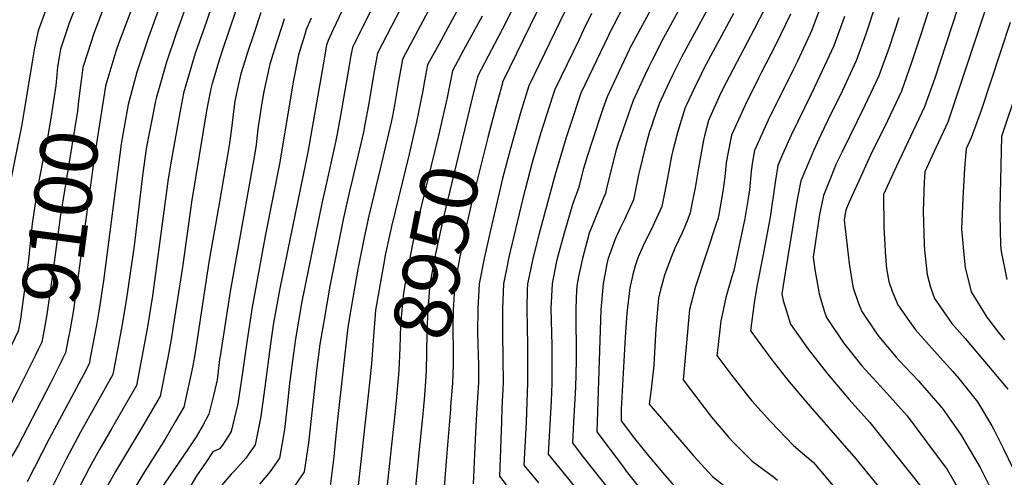
# Model space of a CAD drawing. Units: inches. Extents: x 2577462 to 2582810, y 1507437 to 1513579.
# Drawn here: x 2579900 to 2580394, y 1507903 to 1508132 of the extents above; entities that cross this region are included whole.
import ezdxf
from ezdxf.enums import TextEntityAlignment as Align

# ---------------------------------------------------------------- set-up
doc = ezdxf.new("R2010")
doc.units = ezdxf.units.IN
doc.header["$MEASUREMENT"] = 0
doc.layers.add('tile_2645_34_contour_10ft', color=45, linetype='Continuous')
doc.styles.add('Arial', font='arial.ttf')

msp = doc.modelspace()

# ---------------------------------------------------------------- linework, layer by layer
at = {"layer": 'tile_2645_34_contour_10ft'}
for points, elevation in [([(2579983.19, 1508269.7), (2579975.83, 1508261.98), (2579951.37, 1508228.63), (2579947.88, 1508223.62), (2579941.13, 1508213.84), (2579939.11, 1508207.54), (2579938.01, 1508203.86), (2579935.61, 1508194.69), (2579921.61, 1508160.68), (2579914.94, 1508143.54), (2579908.9, 1508126.84), (2579907.07, 1508118.22), (2579906.09, 1508112.32), (2579900.82, 1508079.87), (2579895.18, 1508051.44)], 9120), ([(2580000, 1508266.28), (2579992.19, 1508259.99), (2579980.94, 1508248.9), (2579974.58, 1508240.39), (2579966.84, 1508230.03), (2579963.69, 1508225.74), (2579953.38, 1508210.97), (2579950.09, 1508201.02), (2579949.37, 1508198.16), (2579947.48, 1508190.93), (2579945.98, 1508185.21), (2579925.96, 1508134.52), (2579924.56, 1508130.61), (2579920.16, 1508117.63), (2579919.27, 1508112.67), (2579918.67, 1508108.72), (2579918.29, 1508104.71)], 9110), ([(2580274.85, 1508256.7), (2580267.61, 1508251.5), (2580259.67, 1508244.22), (2580247.66, 1508224.51), (2580241.33, 1508211.96), (2580238.42, 1508207.44), (2580231.08, 1508194.85), (2580223.77, 1508182.24), (2580222.67, 1508180.08), (2580217.65, 1508168.98), (2580212.97, 1508158.31), (2580211.87, 1508155.82), (2580203.74, 1508141.09), (2580196.02, 1508126.4), (2580195.1, 1508124.5)], 8910), ([(2580281.57, 1508253.03), (2580278.16, 1508250.35), (2580270.45, 1508243.05), (2580258.92, 1508223.29), (2580255.16, 1508214.76), (2580245.22, 1508193.58), (2580241.55, 1508187.01), (2580234.64, 1508174.09), (2580232.75, 1508169.94), (2580228.6, 1508160.77), (2580227.29, 1508157.8), (2580206.68, 1508119.7), (2580206.07, 1508118.5)], 8900), ([(2580000, 1508248.93), (2579997.28, 1508246.95), (2579987.43, 1508237.53), (2579985.95, 1508236.07), (2579976.07, 1508222.84), (2579971.93, 1508216.98), (2579965.73, 1508208.07), (2579963.24, 1508201.54), (2579962.14, 1508198.2), (2579959.75, 1508188.68), (2579959.04, 1508185.98), (2579956.35, 1508175.74), (2579950.46, 1508160.36), (2579941.07, 1508136.49), (2579936.96, 1508125.52), (2579933.65, 1508115.57), (2579931.45, 1508108.38), (2579930.71, 1508103.05)], 9100), ([(2580288.57, 1508249.2), (2580285.62, 1508246.48), (2580281.14, 1508241.89), (2580279.03, 1508238.29), (2580269.7, 1508222.11), (2580260.93, 1508202.06), (2580258.98, 1508196.76), (2580249.36, 1508174.04), (2580242.34, 1508159.73), (2580238.39, 1508152.06), (2580222.56, 1508123.05), (2580217.18, 1508112.43)], 8890), ([(2580000, 1508232.18), (2579990.95, 1508223.25), (2579988.47, 1508219.94), (2579981.11, 1508209.47), (2579978.11, 1508205.17), (2579974.19, 1508195.38), (2579973.29, 1508192.36), (2579971.44, 1508185.31), (2579970.05, 1508179.27), (2579966.73, 1508166.26), (2579949.55, 1508121.23), (2579947.94, 1508116.53), (2579943.44, 1508101.35)], 9090), ([(2580394.25, 1508211.53), (2580391.99, 1508206.18), (2580389.71, 1508197.43), (2580358.78, 1508103.15), (2580353.69, 1508088.78), (2580339.69, 1508059.01), (2580333.14, 1508044.69), (2580333.24, 1508028.32), (2580334.09, 1508013.44), (2580334.68, 1508007.58), (2580335.71, 1508001.15), (2580337.4, 1507996.36), (2580340.25, 1507989.38), (2580346.11, 1507981.15), (2580349.21, 1507976.85), (2580359.99, 1507964.65), (2580367.91, 1507955.98), (2580370.83, 1507952.46), (2580380.27, 1507940.73), (2580387.41, 1507928.75), (2580388.59, 1507926.67), (2580393.48, 1507916.89), (2580397.71, 1507908.17)], 8790), ([(2580373.96, 1508193.43), (2580353.41, 1508129.67), (2580352.06, 1508125.46), (2580347.23, 1508110.9), (2580342.11, 1508096.55), (2580335.15, 1508081.63), (2580326.65, 1508064.4), (2580320.91, 1508052.02), (2580315.73, 1508040.52), (2580314.27, 1508036.87), (2580313.94, 1508035.31), (2580313.41, 1508031.86), (2580315.91, 1508010.19), (2580317.09, 1508002.7), (2580317.93, 1507997.97), (2580320.64, 1507990.14), (2580322.26, 1507986.17), (2580328.74, 1507976.43), (2580330.78, 1507973.56), (2580339.42, 1507963.26), (2580341.16, 1507961.29), (2580350.59, 1507951.39), (2580352.58, 1507949.2), (2580361.5, 1507938.84), (2580363.01, 1507936.93), (2580371.8, 1507924.67), (2580378.84, 1507912.8), (2580381.56, 1507907.88), (2580391.03, 1507889.1)], 8800), ([(2580180.28, 1508179.69), (2580142, 1508101.01), (2580141.88, 1508100.6), (2580138.67, 1508088.5)], 8940), ([(2580395.82, 1508172.51), (2580366.6, 1508084.46), (2580365.33, 1508080.97), (2580358.42, 1508066.03), (2580353.85, 1508056.16), (2580353.53, 1508050.99), (2580353.04, 1508036.47), (2580353.46, 1508019.76), (2580353.62, 1508016.92), (2580354.97, 1508004.58), (2580356.66, 1507998.27), (2580358.64, 1507992.66), (2580367.4, 1507980.1), (2580374.09, 1507972.5), (2580395.56, 1507947.17)], 8780), ([(2580073.95, 1508163.26), (2580056.95, 1508127.57), (2580054.43, 1508121.96), (2580053.71, 1508119.55), (2580051.93, 1508109.84), (2580044.2, 1508066), (2580030.19, 1507997.56), (2580027.13, 1507980.4), (2580025.5, 1507969.81), (2580022.73, 1507948.08), (2580021.57, 1507939.71), (2580020.66, 1507933.46), (2580017.85, 1507919.25), (2580013.17, 1507912.6), (2580007.7, 1507906.38), (2580005.85, 1507904.5), (2580000, 1507897.76)], 9010), ([(2580086.84, 1508159.16), (2580066.61, 1508118.45), (2580065.87, 1508114.53), (2580064.94, 1508109.41), (2580060.7, 1508084.45), (2580059, 1508075.19), (2580058.23, 1508071.05), (2580052.97, 1508047.64), (2580051.43, 1508041.02), (2580041.3, 1507991.04), (2580038.11, 1507972.45), (2580036.53, 1507961.28), (2580034.95, 1507948.63), (2580034.19, 1507941.76), (2580032.52, 1507926.93), (2580029.99, 1507912.56), (2580025.3, 1507905.92), (2580020.01, 1507899.6)], 9000), ([(2580116.13, 1508158.46), (2580091.74, 1508112.62), (2580091.24, 1508109.77), (2580089.5, 1508099.63), (2580089, 1508096.53), (2580087.74, 1508089.52), (2580086.71, 1508084.19), (2580086.09, 1508081.08), (2580080.65, 1508057.61), (2580074.86, 1508034.01), (2580072.48, 1508023.26), (2580069.34, 1508007.3), (2580066.21, 1507989.1), (2580064.38, 1507978.29), (2580059.36, 1507933.51), (2580058.11, 1507922.23), (2580057.31, 1507913.27), (2580055.45, 1507898.53)], 8980), ([(2580000, 1508150.78), (2579999.55, 1508149.2), (2579997.43, 1508143.01), (2579996.52, 1508140.34), (2579993.39, 1508131.54), (2579987.98, 1508115.99), (2579986.79, 1508112.13), (2579981.96, 1508095.64), (2579980.35, 1508087.47), (2579979.33, 1508082.06), (2579975.81, 1508062.53), (2579974.17, 1508052.65), (2579966.32, 1507994.02), (2579963.62, 1507977.35), (2579958.28, 1507949.02), (2579945.72, 1507927.3), (2579939.69, 1507916.97), (2579934.67, 1507907.9), (2579924.61, 1507888.19)], 9060), ([(2580011.72, 1508147.54), (2580001.39, 1508117.21), (2580000, 1508112.65)], 9050), ([(2580097.81, 1508151.49), (2580079.18, 1508115.54), (2580077.78, 1508107.49), (2580074.76, 1508089.51), (2580072.93, 1508079.85), (2580072.21, 1508076.08), (2580066.76, 1508052.61), (2580065.22, 1508046.4), (2580061.95, 1508032.15), (2580055.39, 1507998.78), (2580052.27, 1507981.14), (2580050.32, 1507969.7), (2580048.6, 1507956.62), (2580044.6, 1507920.27), (2580042.51, 1507905.67), (2580037.86, 1507899)], 8990), ([(2580153.4, 1508150.76), (2580143.66, 1508131.02), (2580129.43, 1508103.89), (2580126.29, 1508090.99)], 8950), ([(2580247.44, 1508142.66), (2580231.99, 1508114.01), (2580227.29, 1508104.61), (2580224.63, 1508098.98), (2580220.57, 1508090.15), (2580217.74, 1508082.14), (2580216.67, 1508079.07), (2580215.74, 1508076.34), (2580213.19, 1508067.04), (2580210.77, 1508057.34), (2580210.25, 1508054.6), (2580207.64, 1508042.09), (2580203.19, 1508032.16), (2580201.11, 1508028.26), (2580198.55, 1508022.28), (2580195.62, 1508014.5), (2580194.84, 1508012.18), (2580194.25, 1508010), (2580192.41, 1508000.04), (2580191.33, 1507986.99), (2580189.24, 1507925.72), (2580202.59, 1507907.98), (2580204.07, 1507906.06), (2580216.56, 1507890.25)], 8880), ([(2580276.01, 1508143.1), (2580268.26, 1508127.65), (2580254.1, 1508100.93), (2580251.46, 1508095.66), (2580245.37, 1508081.93), (2580243.28, 1508074.21), (2580242.86, 1508072.06), (2580240.29, 1508058.14), (2580238.55, 1508048.1), (2580237, 1508040.11), (2580236.04, 1508035.56), (2580234.38, 1508030.97), (2580232.07, 1508025.52), (2580228.35, 1508017.81), (2580227.41, 1508015.41), (2580226.43, 1508012.89), (2580223.22, 1508004.29), (2580221.28, 1507997.03), (2580220.23, 1507992.75), (2580218.88, 1507977.62), (2580218.06, 1507962.31), (2580217.8, 1507959.12), (2580216.6, 1507947.22), (2580215.61, 1507939.62), (2580222.68, 1507931.35), (2580238, 1507913.53), (2580247.38, 1507903.35), (2580257.44, 1507895.26)], 8860), ([(2580302.67, 1508141.96), (2580297.18, 1508127.23), (2580289.93, 1508111.67), (2580288.03, 1508107.65), (2580275.19, 1508082.06), (2580268.41, 1508066.86), (2580267.41, 1508061.27), (2580266.64, 1508056.5), (2580265.84, 1508047.02), (2580265.1, 1508041.73), (2580263.54, 1508032.73), (2580257.99, 1508006.72), (2580256.83, 1508002.97), (2580254.03, 1507993.19), (2580251.99, 1507983.59), (2580251.53, 1507981.47), (2580249.77, 1507966.49), (2580249.52, 1507964.11), (2580256.52, 1507954.63), (2580265.51, 1507943.1), (2580267.04, 1507941.29), (2580276.46, 1507930.91), (2580288.01, 1507918.94), (2580297.91, 1507910.33), (2580308.66, 1507897.75)], 8840), ([(2579969.84, 1508138.79), (2579964.3, 1508123.7), (2579958.45, 1508106.11), (2579954.11, 1508089.84), (2579952.24, 1508079.59), (2579951.06, 1508072.96), (2579950.66, 1508070.07), (2579941.84, 1508001.52), (2579939.56, 1507987.21), (2579938.18, 1507979.31), (2579935.3, 1507963.66), (2579934.57, 1507959.9), (2579931.93, 1507954.72), (2579914.51, 1507922.25), (2579903.38, 1507900.66)], 9080), ([(2579983.79, 1508140.66), (2579978.27, 1508125.53), (2579973.32, 1508111.11), (2579968.35, 1508093.53), (2579967.65, 1508090.88), (2579966.3, 1508083.9), (2579964.2, 1508072.97), (2579963.24, 1508067.58), (2579961.56, 1508055.52), (2579961, 1508051.48), (2579957.18, 1508018.99), (2579953.15, 1507991.67), (2579950.93, 1507978.7), (2579949.44, 1507970.62), (2579946.43, 1507954.46), (2579930.23, 1507925.54), (2579923.07, 1507912.06), (2579912.12, 1507890.36)], 9070), ([(2580121.21, 1508140.71), (2580109.93, 1508120.04), (2580104.3, 1508109.71), (2580102.83, 1508101.69), (2580101.78, 1508095.92)], 8970), ([(2580329.09, 1508139.81), (2580324.26, 1508125.08), (2580319.35, 1508111.81), (2580316.39, 1508105.34), (2580312.48, 1508096.83), (2580305.19, 1508082.06), (2580301.51, 1508074.29), (2580298.11, 1508067.06), (2580291.62, 1508051.68), (2580289.68, 1508041.43), (2580283.69, 1508005.41), (2580282.11, 1507994.92), (2580282.74, 1507991.69), (2580286.39, 1507979.77), (2580295.29, 1507967.23), (2580305.09, 1507954.92), (2580315.86, 1507942), (2580326.3, 1507930.38), (2580337.5, 1507916.41), (2580348.09, 1507903.01), (2580358.63, 1507889.48)], 8820), ([(2580020.75, 1508136.08), (2580017.28, 1508125.75), (2580013.82, 1508115.43), (2580012.63, 1508111.63), (2580010.68, 1508105.21), (2580009.34, 1508099.42), (2580008.27, 1508094.68), (2580007.64, 1508091.5), (2580006.91, 1508086.31), (2580005.93, 1508077.79), (2580004.88, 1508069.3), (2580000, 1508041)], 9040), ([(2580045.89, 1508133.1), (2580043.45, 1508127.41), (2580042.71, 1508125.06), (2580039.6, 1508114.85), (2580036.96, 1508101.27), (2580030.18, 1508060.95), (2580022.91, 1508023.93), (2580016.32, 1507988.22), (2580013.81, 1507971.93), (2580011.55, 1507955.47), (2580009.1, 1507939.83), (2580007.56, 1507933.01), (2580005.81, 1507925.89), (2580004.55, 1507923.69), (2580001.49, 1507919.04), (2580000, 1507917.31)], 9020), ([(2580032.48, 1508132.86), (2580031.72, 1508130.57), (2580028.39, 1508120.28), (2580026.73, 1508114.99), (2580025.18, 1508110.05), (2580022.18, 1508096.34), (2580020.93, 1508088.79), (2580019.96, 1508082.9), (2580019.38, 1508078.98), (2580018.71, 1508072.96), (2580018.31, 1508069.65), (2580017.53, 1508064.51), (2580005.32, 1507996.2), (2580000.27, 1507963.63), (2580000, 1507962.06)], 9030), ([(2580131.74, 1508134.13), (2580122.46, 1508117.14), (2580116.86, 1508106.8), (2580114.18, 1508093.43)], 8960), ([(2580173.46, 1508136.81), (2580155.1, 1508099.2), (2580150.77, 1508085.21), (2580145.22, 1508065.28), (2580142.02, 1508052.85), (2580135.55, 1508025.41), (2580132.73, 1508012.67), (2580130.28, 1508000.04), (2580129.55, 1507987.6), (2580129.48, 1507975.15), (2580129.91, 1507959.19), (2580129.87, 1507950.26), (2580129.06, 1507937.81), (2580128.44, 1507925.37), (2580127.21, 1507899.7)], 8930), ([(2580186.58, 1508135.44), (2580182.66, 1508127.36), (2580180.18, 1508122.21), (2580168.19, 1508097.39), (2580167.2, 1508094.38), (2580161.07, 1508075.14), (2580156.91, 1508060.81), (2580152.21, 1508042.76), (2580144.99, 1508012.67), (2580144.38, 1508009.77), (2580142.37, 1508000.04), (2580141.97, 1507987.42), (2580141.94, 1507975.15), (2580142.14, 1507962.71), (2580142.31, 1507950.26), (2580141.67, 1507937.81), (2580141.41, 1507930.69), (2580140.49, 1507903.51), (2580143.84, 1507899.23)], 8920), ([(2580257.84, 1508135.45), (2580242.88, 1508107.64), (2580241.59, 1508105.13), (2580238.34, 1508098.31), (2580234.3, 1508089.71), (2580233.67, 1508088.34), (2580232.91, 1508086.19), (2580229.91, 1508076.31), (2580227.38, 1508066.88), (2580226.76, 1508063.92), (2580224.41, 1508051.35), (2580221.87, 1508038.82), (2580217.4, 1508028.9), (2580212.49, 1508019.07), (2580209.89, 1508013.06), (2580208.54, 1508009.03), (2580207.35, 1508004.65), (2580205.87, 1507997.93), (2580204.4, 1507985.29), (2580204.21, 1507982.91), (2580203.49, 1507973.26), (2580201.54, 1507937.16), (2580201.43, 1507931.27), (2580208.2, 1507922.45), (2580215.23, 1507913.74), (2580222.45, 1507905.12), (2580229.21, 1507897.31)], 8870), ([(2580286.51, 1508135.23), (2580278.95, 1508119.64), (2580271.7, 1508105.73), (2580270.42, 1508103.17), (2580263.64, 1508089.61), (2580256.77, 1508074.48), (2580254.8, 1508064.25), (2580254.21, 1508060.59), (2580253.46, 1508053.61), (2580252.47, 1508046.33), (2580250.46, 1508034.65), (2580249.97, 1508032.36), (2580249.5, 1508031.06), (2580238.73, 1507998.7), (2580236.58, 1507990.28), (2580235.79, 1507987.14), (2580232.57, 1507951.87), (2580246.84, 1507933.15), (2580255.52, 1507922.87), (2580257.68, 1507920.52), (2580267.28, 1507910.98), (2580277.91, 1507903.12), (2580279.92, 1507901.58)], 8850), ([(2580313.53, 1508133.98), (2580308.11, 1508119.34), (2580301.22, 1508104.29), (2580296.88, 1508095.12), (2580286.73, 1508074.51), (2580282.46, 1508064.81), (2580280.03, 1508059.26), (2580278.9, 1508051.92), (2580276.31, 1508033.38), (2580272.6, 1508013.92), (2580269.59, 1507998.57), (2580268.27, 1507990.45), (2580266.46, 1507976.45), (2580266.53, 1507976.23), (2580276.59, 1507962.48), (2580285.82, 1507950.9), (2580296.34, 1507938.53), (2580319.21, 1507912.24), (2580340.33, 1507886.56)], 8830), ([(2580340.75, 1508133.29), (2580335.89, 1508118.5), (2580330.7, 1508104.2), (2580323.72, 1508089.3), (2580312.15, 1508065.89), (2580309.27, 1508059.76), (2580306.85, 1508053.8), (2580303.02, 1508044.22), (2580301.01, 1508034.65), (2580297.76, 1508013.39), (2580298.62, 1508007.11), (2580300.85, 1507994.93), (2580303.36, 1507986.49), (2580304.56, 1507983.01), (2580313.11, 1507970.41), (2580322.17, 1507958.86), (2580333.24, 1507946.74), (2580344.95, 1507933.71), (2580354.73, 1507920.74), (2580365.13, 1507906.83), (2580370.79, 1507896.99)], 8810), ([(2580396.64, 1508130.96), (2580382.12, 1508086.9), (2580377.09, 1508073.09), (2580374.56, 1508067.63), (2580373.82, 1508058.03), (2580372.88, 1508042.79), (2580372.27, 1508027.42), (2580373.7, 1508011.18), (2580374.09, 1508007.99), (2580376.02, 1508000.13), (2580377.15, 1507995.96), (2580384.96, 1507983.23), (2580390.87, 1507975.62), (2580393.85, 1507971.95)], 8770), ([(2580195.1, 1508124.5), (2580193.26, 1508120.69), (2580181.29, 1508095.58), (2580175.88, 1508079.37), (2580173.93, 1508073.36), (2580168.34, 1508054.81), (2580160.41, 1508025.28), (2580157.16, 1508012.67), (2580155.29, 1508003.81), (2580154.53, 1508000.04), (2580154.39, 1507996.78), (2580154.11, 1507987.6), (2580154.39, 1507978.18), (2580154.45, 1507969.11), (2580154.5, 1507950.26), (2580153.89, 1507930.65), (2580152.68, 1507909.06), (2580160.02, 1507900.23)], 8910), ([(2580408.64, 1508122.59), (2580392.33, 1508073.92), (2580391.53, 1508037.62), (2580391.55, 1508034.72), (2580391.84, 1508019.13), (2580392.15, 1508016.11), (2580394.93, 1508002.19)], 8760), ([(2580206.07, 1508118.5), (2580205.48, 1508117.33), (2580200.3, 1508106.33), (2580194.38, 1508093.77), (2580192.48, 1508088.25), (2580186.87, 1508071.57), (2580184.58, 1508064.33), (2580183.38, 1508060.43), (2580182.45, 1508057.24), (2580180.32, 1508048.37), (2580177.07, 1508039.71), (2580172.92, 1508025.3), (2580169.4, 1508012.67), (2580168.92, 1508010.56), (2580166.81, 1508000.04), (2580166.27, 1507987.6), (2580166.74, 1507969), (2580166.75, 1507962.71), (2580166.7, 1507950.26), (2580166.69, 1507949.91), (2580166.33, 1507941.31), (2580164.87, 1507914.61), (2580200.85, 1507870.4)], 8900), ([(2580000, 1508112.65), (2579996.27, 1508100.41), (2579995.67, 1508097.68), (2579994.24, 1508091.1), (2579993.44, 1508086.77), (2579985.91, 1508040.93), (2579981.35, 1508008.3), (2579976.96, 1507979.74), (2579975.73, 1507972.05), (2579973.97, 1507963.01), (2579970.14, 1507943.57), (2579960.8, 1507927.57), (2579947.84, 1507905.94), (2579942.03, 1507895.61), (2579934.6, 1507881.06), (2579946.06, 1507866.14), (2579967.74, 1507836), (2579969.41, 1507833.67), (2579971.83, 1507829.65), (2579980.56, 1507816.04), (2579987.38, 1507806.29), (2579995.88, 1507796.39), (2579999.09, 1507793.13), (2580000, 1507792.36)], 9050), ([(2580217.18, 1508112.43), (2580215.03, 1508108.18), (2580213.31, 1508104.54), (2580207.48, 1508091.96), (2580203.62, 1508080.88), (2580199.87, 1508069.78), (2580198.88, 1508066.67), (2580194.15, 1508047.81), (2580193.64, 1508045.31), (2580192.59, 1508043.01), (2580185.41, 1508025.29), (2580182.04, 1508012.67), (2580180.01, 1508003.61), (2580179.35, 1508000.04), (2580179.08, 1507997.01), (2580178.79, 1507987.6), (2580178.9, 1507961.3), (2580178.56, 1507948.18), (2580177.61, 1507930.64), (2580177.05, 1507920.17), (2580181.99, 1507913.74), (2580203.29, 1507886.81)], 8890), ([(2579918.29, 1508104.71), (2579917.8, 1508099.48), (2579915.9, 1508086.28), (2579913.98, 1508074.95), (2579913.31, 1508071.12), (2579911.2, 1508060.93), (2579908.88, 1508048.94), (2579906.91, 1508036.9), (2579905.96, 1508030.09), (2579904.06, 1508012.06), (2579900.61, 1507986.02), (2579900.05, 1507982.18), (2579899, 1507976.22), (2579894.03, 1507965.99)], 9110), ([(2579930.71, 1508103.05), (2579930.03, 1508098.16), (2579929.11, 1508090.06), (2579928.71, 1508086.62), (2579921.43, 1508041.54), (2579920.2, 1508034.48), (2579915.88, 1508002.13), (2579913.36, 1507984.56), (2579912.37, 1507978.86), (2579910.86, 1507970.78), (2579909.04, 1507967.04), (2579907.63, 1507964.18)], 9100), ([(2579943.44, 1508101.35), (2579942.77, 1508099.12), (2579938.7, 1508073.73), (2579936.73, 1508060.53), (2579926.65, 1507986.93), (2579924.85, 1507976.33), (2579924.11, 1507972.44), (2579922.72, 1507965.34), (2579921.24, 1507962.36)], 9090), ([(2580114.18, 1508093.43), (2580113.7, 1508091.02), (2580109.81, 1508074.36), (2580100.81, 1508037.46), (2580096.98, 1508020.71), (2580093.96, 1508005.14), (2580092.23, 1507995.29), (2580091.7, 1507990.53), (2580090.69, 1507979.26), (2580090.39, 1507967.92), (2580089.86, 1507956.59), (2580088.53, 1507941.24)], 8960), ([(2580101.78, 1508095.92), (2580101.21, 1508092.77), (2580099.88, 1508086.04), (2580098.76, 1508081.16)], 8970), ([(2580126.29, 1508090.99), (2580116.5, 1508050.8), (2580112.3, 1508033.43), (2580108.57, 1508015.88), (2580105.56, 1508000.04), (2580104.45, 1507986.95), (2580104.06, 1507976.18), (2580103.88, 1507964.77), (2580103.6, 1507957.16), (2580103.44, 1507953.41), (2580102.58, 1507941.94), (2580102.29, 1507938.47)], 8950), ([(2580138.67, 1508088.5), (2580136.51, 1508080.35), (2580134.67, 1508073.32), (2580126.75, 1508041.95), (2580123.9, 1508029.34), (2580120.44, 1508012.67), (2580118, 1508000.04), (2580117.13, 1507987.3), (2580116.99, 1507978.11), (2580116.95, 1507975.15), (2580117.16, 1507968.68), (2580117.19, 1507962.71), (2580117.13, 1507959.4), (2580116.87, 1507950.39), (2580116.87, 1507950.27), (2580116.86, 1507950.2), (2580115.92, 1507938.38)], 8940), ([(2580098.76, 1508081.16), (2580095.05, 1508065), (2580086.21, 1508028.7), (2580083.04, 1508014.35), (2580082.67, 1508012.23), (2580080.04, 1507997.16), (2580078.28, 1507986.77), (2580077.87, 1507982.31), (2580077.19, 1507973.97)], 8970), ([(2580000, 1508041), (2579994.69, 1508010.87), (2579987.79, 1507965.49), (2579986.6, 1507958.87), (2579982, 1507938.13), (2579977.72, 1507930.78), (2579972.67, 1507922.12), (2579961.57, 1507904.32), (2579956.48, 1507896.08), (2579950.29, 1507884.84), (2579958.87, 1507873.25), (2579961.49, 1507869.57), (2579984.68, 1507836.69), (2579985.95, 1507834.57), (2579989.87, 1507827.8), (2579994.41, 1507819.3), (2580000, 1507811.15)], 9040), ([(2580077.19, 1507973.97), (2580076.98, 1507971.41), (2580076.28, 1507959.77), (2580075.36, 1507951.77), (2580074.52, 1507944.06)], 8970), ([(2579907.63, 1507964.18), (2579903.8, 1507956.43), (2579898.5, 1507945.8), (2579890.07, 1507929.36), (2579885.84, 1507921.68), (2579883.99, 1507918.27), (2579881.66, 1507913.95), (2579879.33, 1507909.21), (2579877.86, 1507905.77), (2579875.57, 1507899.83)], 9100), ([(2579921.24, 1507962.36), (2579920.51, 1507960.89), (2579915.14, 1507950.24), (2579898.87, 1507918.87), (2579896.17, 1507913.99), (2579894.65, 1507911.18), (2579891.33, 1507904.99), (2579887.29, 1507895.71)], 9090), ([(2580000, 1507962.06), (2579998.75, 1507951.88), (2579997.17, 1507944.59), (2579994.54, 1507934.69), (2579991.81, 1507929.23), (2579988.32, 1507923.26), (2579984.26, 1507917.17), (2579977.34, 1507907.23), (2579972.44, 1507899.93), (2579965.98, 1507888.62), (2579977.09, 1507873.2), (2579995.24, 1507846.85), (2580000, 1507839.9)], 9030), ([(2580074.52, 1507944.06), (2580068.92, 1507892.85)], 8970), ([(2580088.53, 1507941.24), (2580087.96, 1507934.64), (2580083.5, 1507894.56)], 8960), ([(2580102.29, 1507938.47), (2580101.84, 1507933.06), (2580099.83, 1507913.49), (2580098.07, 1507896.27)], 8950), ([(2580115.92, 1507938.38), (2580115.83, 1507937.19), (2580115.28, 1507931.12), (2580113.66, 1507911.05), (2580112.64, 1507897.99)], 8940), ([(2580000, 1507917.31), (2579996.56, 1507915.72), (2579993.09, 1507910.44), (2579988.38, 1507903.77), (2579981.68, 1507892.41), (2579986.59, 1507885.6), (2580000, 1507865.81)], 9020)]:
    msp.add_lwpolyline(points, dxfattribs=dict(at, elevation=elevation))

# ---------------------------------------------------------------- texts
at = {"color": 18, "style": 'Arial'}
for s, rotation, p in [('9100', 82.3897, (2579920.07, 1508033.49)), ('8950', 78.6197, (2580108.57, 1508015.88))]:
    msp.add_text(s, height=28.8, rotation=rotation, dxfattribs=at).set_placement(p, align=Align.MIDDLE_CENTER)

doc.saveas('drawing.dxf')
